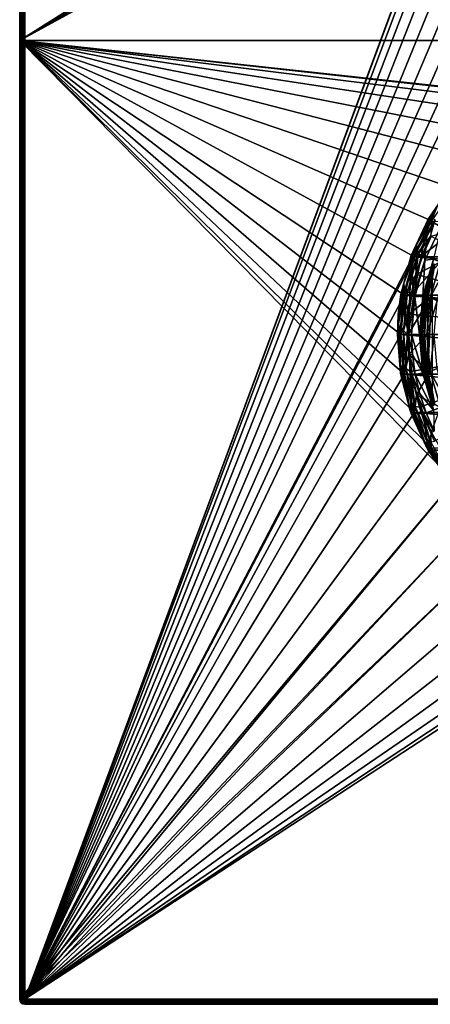
# Model space of a CAD drawing. Units: millimetres. Extents: x -60 to 60, y -80 to 124.
# Drawn here: x -60 to -20, y -66 to 31 of the extents above; entities that cross this region are included whole.
import ezdxf

# ---------------------------------------------------------------- set-up
doc = ezdxf.new("R2010")
doc.units = ezdxf.units.MM
doc.header["$LTSCALE"] = 52.148148
for name, color, linetype in [('104', 7, 'CONTINUOUS'), ('12', 7, 'CONTINUOUS'), ('124', 7, 'CONTINUOUS'), ('125', 7, 'CONTINUOUS'), ('13', 7, 'CONTINUOUS'), ('14', 7, 'CONTINUOUS'), ('156', 7, 'CONTINUOUS'), ('20', 7, 'CONTINUOUS'), ('25', 7, 'CONTINUOUS'), ('6', 7, 'CONTINUOUS'), ('63', 7, 'CONTINUOUS'), ('64', 7, 'CONTINUOUS'), ('65', 7, 'CONTINUOUS'), ('66', 7, 'CONTINUOUS'), ('7', 7, 'CONTINUOUS'), ('72', 7, 'CONTINUOUS'), ('75', 7, 'CONTINUOUS'), ('76', 7, 'CONTINUOUS'), ('77', 7, 'CONTINUOUS'), ('8', 7, 'CONTINUOUS'), ('83', 7, 'CONTINUOUS'), ('84', 7, 'CONTINUOUS'), ('87', 7, 'CONTINUOUS'), ('88', 7, 'CONTINUOUS'), ('91', 7, 'CONTINUOUS'), ('92', 7, 'CONTINUOUS'), ('93', 7, 'CONTINUOUS'), ('94', 7, 'CONTINUOUS'), ('95', 7, 'CONTINUOUS'), ('96', 7, 'CONTINUOUS'), ('98', 7, 'CONTINUOUS')]:
    doc.layers.add(name, color=color, linetype=linetype)

msp = doc.modelspace()

# ---------------------------------------------------------------- linework, layer by layer
at = {"layer": '104', "color": 7, "linetype": 'CONTINUOUS', "true_color": 0xaaaaaa}
for points in [[(-19.724, 11.337, 80.086), (-17.534, 14.496, 81.56), (-18.457, 10.626, 79.755), (-19.724, 11.337, 80.086)], [(-21.165, 3.762, 76.554), (-21.374, 7.792, 78.434), (-19.724, 11.337, 80.086), (-21.165, 3.762, 76.554)], [(-20.044, 7.354, 78.229), (-21.165, 3.762, 76.554), (-19.724, 11.337, 80.086), (-20.044, 7.354, 78.229)], [(-20.044, 7.354, 78.229), (-19.724, 11.337, 80.086), (-18.457, 10.626, 79.755), (-20.044, 7.354, 78.229)], [(-21.65, 0, 74.8), (-22.401, 3.969, 76.651), (-21.374, 7.792, 78.434), (-21.65, 0, 74.8)], [(-21.165, 3.762, 76.554), (-21.65, 0, 74.8), (-21.374, 7.792, 78.434), (-21.165, 3.762, 76.554)], [(-21.65, 0, 74.8), (-22.75, 0, 74.8), (-22.401, 3.969, 76.651), (-21.65, 0, 74.8)], [(-22.75, 0, 74.8), (-22.662, 1.994, 75.73), (-22.401, 3.969, 76.651), (-22.75, 0, 74.8)]]:
    msp.add_3dface(points, dxfattribs=at)
at = {"layer": '12', "color": 7, "linetype": 'CONTINUOUS', "true_color": 0xaaaaaa}
for points in [[(-22.4, 0, 72), (-22.4, 0, 57.7), (-22.06, -3.89, 57.7), (-22.4, 0, 72)], [(-22.4, 0, 72), (-22.06, -3.89, 57.7), (-22.06, -3.889, 72), (-22.4, 0, 72)], [(-22.06, -3.889, 72), (-22.06, -3.89, 57.7), (-21.049, -7.661, 72), (-22.06, -3.889, 72)], [(-22.06, -3.89, 57.7), (-21.049, -7.661, 57.7), (-21.049, -7.661, 72), (-22.06, -3.89, 57.7)], [(-21.049, -7.661, 57.7), (-19.399, -11.2, 57.7), (-21.049, -7.661, 72), (-21.049, -7.661, 57.7)], [(-21.049, -7.661, 72), (-19.399, -11.2, 57.7), (-19.399, -11.2, 72), (-21.049, -7.661, 72)]]:
    msp.add_3dface(points, dxfattribs=at)
at = {"layer": '124', "color": 7, "linetype": 'CONTINUOUS', "true_color": 0xaaaaaa}
for points in [[(-20.228, -3.781, 100.317), (-20.579, 0, 100.317), (-20.224, -3.566, 100.503), (-20.228, -3.781, 100.317)], [(-20.224, -3.566, 100.503), (-20.579, 0, 100.317), (-20.536, 0, 100.503), (-20.224, -3.566, 100.503)], [(-20.224, -3.566, 100.503), (-20.536, 0, 100.503), (-20.116, -3.547, 100.66), (-20.224, -3.566, 100.503)], [(-20.116, -3.547, 100.66), (-20.536, 0, 100.503), (-20.426, 0, 100.66), (-20.116, -3.547, 100.66)], [(-20.116, -3.547, 100.66), (-20.426, 0, 100.66), (-19.958, -3.519, 100.764), (-20.116, -3.547, 100.66)], [(-19.958, -3.519, 100.764), (-20.426, 0, 100.66), (-20.266, 0, 100.764), (-19.958, -3.519, 100.764)], [(-20.079, 0, 100.8), (-19.74, -3.676, 100.8), (-20.266, 0, 100.764), (-20.079, 0, 100.8)], [(-19.74, -3.676, 100.8), (-19.958, -3.519, 100.764), (-20.266, 0, 100.764), (-19.74, -3.676, 100.8)], [(-19.297, -7.024, 100.503), (-20.228, -3.781, 100.317), (-20.224, -3.566, 100.503), (-19.297, -7.024, 100.503)], [(-19.189, -7.434, 100.317), (-20.228, -3.781, 100.317), (-19.297, -7.024, 100.503), (-19.189, -7.434, 100.317)], [(-19.195, -6.986, 100.66), (-20.224, -3.566, 100.503), (-20.116, -3.547, 100.66), (-19.195, -6.986, 100.66)], [(-19.297, -7.024, 100.503), (-20.224, -3.566, 100.503), (-19.195, -6.986, 100.66), (-19.297, -7.024, 100.503)], [(-19.044, -6.931, 100.764), (-20.116, -3.547, 100.66), (-19.958, -3.519, 100.764), (-19.044, -6.931, 100.764)], [(-19.195, -6.986, 100.66), (-20.116, -3.547, 100.66), (-19.044, -6.931, 100.764), (-19.195, -6.986, 100.66)], [(-19.74, -3.676, 100.8), (-19.316, -5.483, 100.8), (-19.958, -3.519, 100.764), (-19.74, -3.676, 100.8)], [(-19.316, -5.483, 100.8), (-19.044, -6.931, 100.764), (-19.958, -3.519, 100.764), (-19.316, -5.483, 100.8)]]:
    msp.add_3dface(points, dxfattribs=at)
at = {"layer": '125', "color": 7, "linetype": 'CONTINUOUS', "true_color": 0xaaaaaa}
for points in [[(-20.228, 3.781, 100.317), (-19.189, 7.434, 100.317), (-19.297, 7.024, 100.503), (-20.228, 3.781, 100.317)], [(-20.224, 3.566, 100.503), (-20.228, 3.781, 100.317), (-19.297, 7.024, 100.503), (-20.224, 3.566, 100.503)], [(-20.224, 3.566, 100.503), (-19.297, 7.024, 100.503), (-20.116, 3.547, 100.66), (-20.224, 3.566, 100.503)], [(-20.116, 3.547, 100.66), (-19.297, 7.024, 100.503), (-19.195, 6.986, 100.66), (-20.116, 3.547, 100.66)], [(-20.116, 3.547, 100.66), (-19.195, 6.986, 100.66), (-19.958, 3.519, 100.764), (-20.116, 3.547, 100.66)], [(-19.958, 3.519, 100.764), (-19.195, 6.986, 100.66), (-19.044, 6.931, 100.764), (-19.958, 3.519, 100.764)], [(-19.74, 3.676, 100.8), (-19.958, 3.519, 100.764), (-19.044, 6.931, 100.764), (-19.74, 3.676, 100.8)], [(-19.316, 5.483, 100.8), (-19.74, 3.676, 100.8), (-19.044, 6.931, 100.764), (-19.316, 5.483, 100.8)], [(-20.579, 0, 100.317), (-20.228, 3.781, 100.317), (-20.536, 0, 100.503), (-20.579, 0, 100.317)], [(-20.536, 0, 100.503), (-20.228, 3.781, 100.317), (-20.224, 3.566, 100.503), (-20.536, 0, 100.503)], [(-20.426, 0, 100.66), (-20.536, 0, 100.503), (-20.224, 3.566, 100.503), (-20.426, 0, 100.66)], [(-20.426, 0, 100.66), (-20.224, 3.566, 100.503), (-20.116, 3.547, 100.66), (-20.426, 0, 100.66)], [(-20.266, 0, 100.764), (-20.426, 0, 100.66), (-20.116, 3.547, 100.66), (-20.266, 0, 100.764)], [(-20.266, 0, 100.764), (-20.116, 3.547, 100.66), (-19.958, 3.519, 100.764), (-20.266, 0, 100.764)], [(-20.079, 0, 100.8), (-20.266, 0, 100.764), (-19.958, 3.519, 100.764), (-20.079, 0, 100.8)], [(-19.74, 3.676, 100.8), (-20.079, 0, 100.8), (-19.958, 3.519, 100.764), (-19.74, 3.676, 100.8)]]:
    msp.add_3dface(points, dxfattribs=at)
at = {"layer": '13', "color": 7, "linetype": 'CONTINUOUS', "true_color": 0xaaaaaa}
for points in [[(-19.399, 11.2, 72), (-21.049, 7.661, 72), (-19.425, 9.672, 72.7), (-19.399, 11.2, 72)], [(-21.049, 7.661, 72), (-20.235, 7.839, 72.7), (-19.425, 9.672, 72.7), (-21.049, 7.661, 72)], [(-21.049, 7.661, 72), (-20.872, 5.939, 72.7), (-20.235, 7.839, 72.7), (-21.049, 7.661, 72)], [(-21.049, 7.661, 72), (-22.06, 3.889, 72), (-20.872, 5.939, 72.7), (-21.049, 7.661, 72)], [(-22.06, 3.889, 72), (-21.331, 3.987, 72.7), (-20.872, 5.939, 72.7), (-22.06, 3.889, 72)], [(-22.06, 3.889, 72), (-22.4, 0, 72), (-21.607, 2.002, 72.7), (-22.06, 3.889, 72)], [(-22.06, 3.889, 72), (-21.607, 2.002, 72.7), (-21.331, 3.987, 72.7), (-22.06, 3.889, 72)], [(-22.4, 0, 72), (-21.7, 0, 72.7), (-21.607, 2.002, 72.7), (-22.4, 0, 72)]]:
    msp.add_3dface(points, dxfattribs=at)
at = {"layer": '14', "color": 7, "linetype": 'CONTINUOUS', "true_color": 0xaaaaaa}
for points in [[(-21.7, 0, 72.7), (-22.4, 0, 72), (-22.06, -3.889, 72), (-21.7, 0, 72.7)], [(-21.607, -2.002, 72.7), (-21.7, 0, 72.7), (-22.06, -3.889, 72), (-21.607, -2.002, 72.7)], [(-21.331, -3.987, 72.7), (-21.607, -2.002, 72.7), (-22.06, -3.889, 72), (-21.331, -3.987, 72.7)], [(-21.331, -3.987, 72.7), (-22.06, -3.889, 72), (-21.049, -7.661, 72), (-21.331, -3.987, 72.7)], [(-20.872, -5.939, 72.7), (-21.331, -3.987, 72.7), (-21.049, -7.661, 72), (-20.872, -5.939, 72.7)], [(-20.235, -7.839, 72.7), (-20.872, -5.939, 72.7), (-21.049, -7.661, 72), (-20.235, -7.839, 72.7)], [(-20.235, -7.839, 72.7), (-21.049, -7.661, 72), (-19.399, -11.2, 72), (-20.235, -7.839, 72.7)], [(-19.425, -9.672, 72.7), (-20.235, -7.839, 72.7), (-19.399, -11.2, 72), (-19.425, -9.672, 72.7)]]:
    msp.add_3dface(points, dxfattribs=at)
at = {"layer": '156', "color": 7, "linetype": 'CONTINUOUS', "true_color": 0xaaaaaa}
for points in [[(-17.428, 14.623, 103.322), (-19.702, 11.375, 103.322), (-18.91, 12.515, 103.699), (-17.428, 14.623, 103.322)], [(-18.91, 12.515, 103.699), (-19.702, 11.375, 103.322), (-20.839, 8.941, 103.699), (-18.91, 12.515, 103.699)], [(-18.91, 12.515, 103.699), (-20.839, 8.941, 103.699), (-19.311, 11.48, 104.021), (-18.91, 12.515, 103.699)], [(-19.702, 11.375, 103.322), (-21.378, 7.781, 103.322), (-20.839, 8.941, 103.699), (-19.702, 11.375, 103.322)], [(-19.311, 11.48, 104.021), (-20.839, 8.941, 103.699), (-20.994, 7.997, 104.021), (-19.311, 11.48, 104.021)], [(-19.311, 11.48, 104.021), (-20.994, 7.997, 104.021), (-19.038, 11.318, 104.239), (-19.311, 11.48, 104.021)], [(-19.038, 11.318, 104.239), (-20.994, 7.997, 104.021), (-20.697, 7.884, 104.239), (-19.038, 11.318, 104.239)], [(-19.489, 9.705, 104.321), (-19.038, 11.318, 104.239), (-20.697, 7.884, 104.239), (-19.489, 9.705, 104.321)], [(-20.302, 7.865, 104.321), (-19.489, 9.705, 104.321), (-20.697, 7.884, 104.239), (-20.302, 7.865, 104.321)], [(-20.839, 8.941, 103.699), (-21.378, 7.781, 103.322), (-22.1, 5.082, 103.699), (-20.839, 8.941, 103.699)], [(-20.839, 8.941, 103.699), (-22.1, 5.082, 103.699), (-20.994, 7.997, 104.021), (-20.839, 8.941, 103.699)], [(-21.378, 7.781, 103.322), (-22.404, 3.95, 103.322), (-22.1, 5.082, 103.699), (-21.378, 7.781, 103.322)], [(-20.994, 7.997, 104.021), (-22.1, 5.082, 103.699), (-22.054, 4.277, 104.021), (-20.994, 7.997, 104.021)], [(-20.994, 7.997, 104.021), (-22.054, 4.277, 104.021), (-20.697, 7.884, 104.239), (-20.994, 7.997, 104.021)], [(-20.697, 7.884, 104.239), (-22.054, 4.277, 104.021), (-21.743, 4.216, 104.239), (-20.697, 7.884, 104.239)], [(-20.941, 5.958, 104.321), (-20.697, 7.884, 104.239), (-21.743, 4.216, 104.239), (-20.941, 5.958, 104.321)], [(-20.941, 5.958, 104.321), (-20.302, 7.865, 104.321), (-20.697, 7.884, 104.239), (-20.941, 5.958, 104.321)], [(-21.401, 4.001, 104.321), (-20.941, 5.958, 104.321), (-21.743, 4.216, 104.239), (-21.401, 4.001, 104.321)], [(-22.1, 5.082, 103.699), (-22.404, 3.95, 103.322), (-22.652, 1.059, 103.699), (-22.1, 5.082, 103.699)], [(-22.1, 5.082, 103.699), (-22.652, 1.059, 103.699), (-22.054, 4.277, 104.021), (-22.1, 5.082, 103.699)], [(-22.404, 3.95, 103.322), (-22.75, 0, 103.322), (-22.652, 1.059, 103.699), (-22.404, 3.95, 103.322)], [(-22.054, 4.277, 104.021), (-22.652, 1.059, 103.699), (-22.461, 0.43, 104.021), (-22.054, 4.277, 104.021)], [(-22.054, 4.277, 104.021), (-22.461, 0.43, 104.021), (-21.743, 4.216, 104.239), (-22.054, 4.277, 104.021)], [(-21.743, 4.216, 104.239), (-22.461, 0.43, 104.021), (-22.144, 0.424, 104.239), (-21.743, 4.216, 104.239)], [(-21.401, 4.001, 104.321), (-21.743, 4.216, 104.239), (-22.144, 0.424, 104.239), (-21.401, 4.001, 104.321)], [(-21.679, 2.009, 104.321), (-21.401, 4.001, 104.321), (-22.144, 0.424, 104.239), (-21.679, 2.009, 104.321)], [(-21.772, 0, 104.321), (-21.679, 2.009, 104.321), (-22.144, 0.424, 104.239), (-21.772, 0, 104.321)], [(-22.652, 1.059, 103.699), (-22.75, 0, 103.322), (-22.477, -2.998, 103.699), (-22.652, 1.059, 103.699)], [(-22.652, 1.059, 103.699), (-22.477, -2.998, 103.699), (-22.461, 0.43, 104.021), (-22.652, 1.059, 103.699)], [(-22.461, 0.43, 104.021), (-22.477, -2.998, 103.699), (-22.202, -3.43, 104.021), (-22.461, 0.43, 104.021)], [(-22.461, 0.43, 104.021), (-22.202, -3.43, 104.021), (-22.144, 0.424, 104.239), (-22.461, 0.43, 104.021)], [(-22.144, 0.424, 104.239), (-22.202, -3.43, 104.021), (-21.888, -3.382, 104.239), (-22.144, 0.424, 104.239)], [(-21.772, 0, 104.321), (-22.144, 0.424, 104.239), (-21.888, -3.382, 104.239), (-21.772, 0, 104.321)], [(-22.75, 0, 103.322), (-22.431, -3.796, 103.322), (-22.477, -2.998, 103.699), (-22.75, 0, 103.322)], [(-21.467, -3.633, 104.321), (-21.772, 0, 104.321), (-21.888, -3.382, 104.239), (-21.467, -3.633, 104.321)], [(-22.477, -2.998, 103.699), (-22.431, -3.796, 103.322), (-21.582, -6.959, 103.699), (-22.477, -2.998, 103.699)], [(-22.477, -2.998, 103.699), (-21.582, -6.959, 103.699), (-22.202, -3.43, 104.021), (-22.477, -2.998, 103.699)], [(-22.431, -3.796, 103.322), (-21.483, -7.485, 103.322), (-21.582, -6.959, 103.699), (-22.431, -3.796, 103.322)], [(-22.202, -3.43, 104.021), (-21.284, -7.188, 104.021), (-21.888, -3.382, 104.239), (-22.202, -3.43, 104.021)], [(-22.202, -3.43, 104.021), (-21.582, -6.959, 103.699), (-21.284, -7.188, 104.021), (-22.202, -3.43, 104.021)], [(-21.467, -3.633, 104.321), (-21.888, -3.382, 104.239), (-20.984, -7.087, 104.239), (-21.467, -3.633, 104.321)], [(-21.888, -3.382, 104.239), (-21.284, -7.188, 104.021), (-20.984, -7.087, 104.239), (-21.888, -3.382, 104.239)], [(-20.56, -7.163, 104.321), (-21.467, -3.633, 104.321), (-20.984, -7.087, 104.239), (-20.56, -7.163, 104.321)], [(-21.582, -6.959, 103.699), (-21.483, -7.485, 103.322), (-19.995, -10.696, 103.699), (-21.582, -6.959, 103.699)], [(-21.582, -6.959, 103.699), (-19.995, -10.696, 103.699), (-21.284, -7.188, 104.021), (-21.582, -6.959, 103.699)], [(-21.483, -7.485, 103.322), (-19.933, -10.964, 103.322), (-19.995, -10.696, 103.699), (-21.483, -7.485, 103.322)], [(-21.284, -7.188, 104.021), (-19.735, -10.733, 104.021), (-20.984, -7.087, 104.239), (-21.284, -7.188, 104.021)], [(-21.284, -7.188, 104.021), (-19.995, -10.696, 103.699), (-19.735, -10.733, 104.021), (-21.284, -7.188, 104.021)], [(-20.56, -7.163, 104.321), (-20.984, -7.087, 104.239), (-19.457, -10.581, 104.239), (-20.56, -7.163, 104.321)], [(-20.984, -7.087, 104.239), (-19.735, -10.733, 104.021), (-19.457, -10.581, 104.239), (-20.984, -7.087, 104.239)], [(-19.077, -10.493, 104.321), (-20.56, -7.163, 104.321), (-19.457, -10.581, 104.239), (-19.077, -10.493, 104.321)], [(-19.735, -10.733, 104.021), (-17.602, -13.959, 104.021), (-19.457, -10.581, 104.239), (-19.735, -10.733, 104.021)], [(-19.933, -10.964, 103.322), (-17.825, -14.137, 103.322), (-19.995, -10.696, 103.699), (-19.933, -10.964, 103.322)], [(-19.995, -10.696, 103.699), (-17.825, -14.137, 103.322), (-17.767, -14.091, 103.699), (-19.995, -10.696, 103.699)], [(-19.995, -10.696, 103.699), (-17.767, -14.091, 103.699), (-19.735, -10.733, 104.021), (-19.995, -10.696, 103.699)], [(-19.735, -10.733, 104.021), (-17.767, -14.091, 103.699), (-17.602, -13.959, 104.021), (-19.735, -10.733, 104.021)]]:
    msp.add_3dface(points, dxfattribs=at)
at = {"layer": '20', "color": 7, "linetype": 'CONTINUOUS', "true_color": 0xaaaaaa}
for points in [[(-18.51, 7.171, 72.7), (-19.512, 3.647, 72.7), (-17.97, 6.54, 77.227), (-18.51, 7.171, 72.7)], [(-17.97, 6.54, 77.227), (-19.512, 3.647, 72.7), (-18.832, 3.321, 77.227), (-17.97, 6.54, 77.227)], [(-19.512, 3.647, 72.7), (-19.85, 0, 72.7), (-18.832, 3.321, 77.227), (-19.512, 3.647, 72.7)], [(-18.832, 3.321, 77.227), (-19.85, 0, 72.7), (-19.123, 0, 77.227), (-18.832, 3.321, 77.227)]]:
    msp.add_3dface(points, dxfattribs=at)
at = {"layer": '25', "color": 7, "linetype": 'CONTINUOUS', "true_color": 0xaaaaaa}
for points in [[(-19.85, 0, 72.7), (-19.512, -3.647, 72.7), (-19.123, 0, 77.227), (-19.85, 0, 72.7)], [(-19.123, 0, 77.227), (-19.512, -3.647, 72.7), (-18.832, -3.321, 77.227), (-19.123, 0, 77.227)], [(-18.832, -3.321, 77.227), (-19.512, -3.647, 72.7), (-17.97, -6.54, 77.227), (-18.832, -3.321, 77.227)], [(-19.512, -3.647, 72.7), (-18.51, -7.171, 72.7), (-17.97, -6.54, 77.227), (-19.512, -3.647, 72.7)]]:
    msp.add_3dface(points, dxfattribs=at)
at = {"layer": '6', "color": 7, "linetype": 'CONTINUOUS', "true_color": 0xaaaaaa}
for points in [[(-19.399, 11.2, 26.7), (21.049, 7.661, 26.7), (-21.049, 7.661, 26.7), (-19.399, 11.2, 26.7)], [(-21.049, 7.661, 26.7), (22.06, 3.889, 26.7), (-22.06, 3.889, 26.7), (-21.049, 7.661, 26.7)], [(21.049, 7.661, 26.7), (22.06, 3.889, 26.7), (-21.049, 7.661, 26.7), (21.049, 7.661, 26.7)], [(22.4, 0, 26.7), (-22.4, 0, 26.7), (-22.06, 3.889, 26.7), (22.4, 0, 26.7)], [(22.06, 3.889, 26.7), (22.4, 0, 26.7), (-22.06, 3.889, 26.7), (22.06, 3.889, 26.7)], [(-22.06, -3.889, 26.7), (-22.4, 0, 26.7), (22.06, -3.889, 26.7), (-22.06, -3.889, 26.7)], [(22.06, -3.889, 26.7), (-22.4, 0, 26.7), (22.4, 0, 26.7), (22.06, -3.889, 26.7)], [(-21.049, -7.661, 26.7), (-22.06, -3.889, 26.7), (21.049, -7.661, 26.7), (-21.049, -7.661, 26.7)], [(21.049, -7.661, 26.7), (-22.06, -3.889, 26.7), (22.06, -3.889, 26.7), (21.049, -7.661, 26.7)], [(-19.399, -11.2, 26.7), (-21.049, -7.661, 26.7), (19.399, -11.2, 26.7), (-19.399, -11.2, 26.7)], [(19.399, -11.2, 26.7), (-21.049, -7.661, 26.7), (21.049, -7.661, 26.7), (19.399, -11.2, 26.7)]]:
    msp.add_3dface(points, dxfattribs=at)
at = {"layer": '63', "color": 7, "linetype": 'CONTINUOUS', "true_color": 0xaaaaaa}
for points in [[(-60, 29, 49.7), (-60, 123.5, 49.7), (-7.31, 62.17, 49.7), (-60, 29, 49.7)], [(-5.83, 60.69, 49.7), (-60, 29, 49.7), (-7.31, 62.17, 49.7), (-5.83, 60.69, 49.7)], [(-4.057, 59.576, 49.7), (-60, 29, 49.7), (-5.83, 60.69, 49.7), (-4.057, 59.576, 49.7)], [(60, 29, 49.7), (-60, 29, 49.7), (-4.057, 59.576, 49.7), (60, 29, 49.7)], [(-60, 29, 49.7), (60, 29, 49.7), (3.89, 22.06, 49.7), (-60, 29, 49.7)], [(-60, -65.5, 49.7), (-60, 29, 49.7), (-17.159, -14.398, 49.7), (-60, -65.5, 49.7)], [(-22.4, 0, 49.7), (-60, 29, 49.7), (-22.06, 3.89, 49.7), (-22.4, 0, 49.7)], [(-60, 29, 49.7), (-22.4, 0, 49.7), (-22.06, -3.89, 49.7), (-60, 29, 49.7)], [(-22.06, 3.89, 49.7), (-60, 29, 49.7), (-21.049, 7.661, 49.7), (-22.06, 3.89, 49.7)], [(-21.049, 7.661, 49.7), (-60, 29, 49.7), (-19.399, 11.2, 49.7), (-21.049, 7.661, 49.7)], [(-19.399, 11.2, 49.7), (-60, 29, 49.7), (-17.159, 14.398, 49.7), (-19.399, 11.2, 49.7)], [(-17.159, 14.398, 49.7), (-60, 29, 49.7), (-14.398, 17.159, 49.7), (-17.159, 14.398, 49.7)], [(-14.398, 17.159, 49.7), (-60, 29, 49.7), (-11.2, 19.399, 49.7), (-14.398, 17.159, 49.7)], [(-11.2, 19.399, 49.7), (-60, 29, 49.7), (-7.661, 21.049, 49.7), (-11.2, 19.399, 49.7)], [(-7.661, 21.049, 49.7), (-60, 29, 49.7), (-3.89, 22.06, 49.7), (-7.661, 21.049, 49.7)], [(-3.89, 22.06, 49.7), (-60, 29, 49.7), (0, 22.4, 49.7), (-3.89, 22.06, 49.7)], [(0, 22.4, 49.7), (-60, 29, 49.7), (3.89, 22.06, 49.7), (0, 22.4, 49.7)], [(-17.159, -14.398, 49.7), (-60, 29, 49.7), (-19.399, -11.2, 49.7), (-17.159, -14.398, 49.7)], [(-19.399, -11.2, 49.7), (-60, 29, 49.7), (-21.049, -7.661, 49.7), (-19.399, -11.2, 49.7)], [(-21.049, -7.661, 49.7), (-60, 29, 49.7), (-22.06, -3.89, 49.7), (-21.049, -7.661, 49.7)], [(-14.398, -17.159, 49.7), (-60, -65.5, 49.7), (-17.159, -14.398, 49.7), (-14.398, -17.159, 49.7)], [(-11.2, -19.399, 49.7), (-60, -65.5, 49.7), (-14.398, -17.159, 49.7), (-11.2, -19.399, 49.7)], [(60, -65.5, 49.7), (-60, -65.5, 49.7), (-11.2, -19.399, 49.7), (60, -65.5, 49.7)], [(-60, -65.5, 49.7), (60, -65.5, 49.7), (59.962, -65.691, 49.7), (-60, -65.5, 49.7)], [(-59.962, -65.691, 49.7), (-60, -65.5, 49.7), (59.962, -65.691, 49.7), (-59.962, -65.691, 49.7)], [(-59.854, -65.854, 49.7), (-59.962, -65.691, 49.7), (59.854, -65.854, 49.7), (-59.854, -65.854, 49.7)], [(59.854, -65.854, 49.7), (-59.962, -65.691, 49.7), (59.962, -65.691, 49.7), (59.854, -65.854, 49.7)], [(59.691, -65.962, 49.7), (0, -66, 49.7), (-59.854, -65.854, 49.7), (59.691, -65.962, 49.7)], [(59.691, -65.962, 49.7), (-59.854, -65.854, 49.7), (59.854, -65.854, 49.7), (59.691, -65.962, 49.7)], [(-59.691, -65.962, 49.7), (-59.854, -65.854, 49.7), (0, -66, 49.7), (-59.691, -65.962, 49.7)], [(-59.5, -66, 49.7), (-59.691, -65.962, 49.7), (0, -66, 49.7), (-59.5, -66, 49.7)]]:
    msp.add_3dface(points, dxfattribs=at)
at = {"layer": '64', "color": 7, "linetype": 'CONTINUOUS', "true_color": 0xaaaaaa}
for points in [[(-59.5, -65.5, 57.7), (-8.424, 72.057, 57.7), (-59.5, 123.5, 57.7), (-59.5, -65.5, 57.7)], [(-9.116, 70.081, 57.7), (-8.424, 72.057, 57.7), (-59.5, -65.5, 57.7), (-9.116, 70.081, 57.7)], [(-9.35, 68, 57.7), (-9.116, 70.081, 57.7), (-59.5, -65.5, 57.7), (-9.35, 68, 57.7)], [(-9.116, 65.919, 57.7), (-9.35, 68, 57.7), (-59.5, -65.5, 57.7), (-9.116, 65.919, 57.7)], [(-8.424, 63.943, 57.7), (-9.116, 65.919, 57.7), (-59.5, -65.5, 57.7), (-8.424, 63.943, 57.7)], [(-7.31, 62.17, 57.7), (-8.424, 63.943, 57.7), (-59.5, -65.5, 57.7), (-7.31, 62.17, 57.7)], [(-5.83, 60.69, 57.7), (-7.31, 62.17, 57.7), (-59.5, -65.5, 57.7), (-5.83, 60.69, 57.7)], [(-4.057, 59.576, 57.7), (-5.83, 60.69, 57.7), (-59.5, -65.5, 57.7), (-4.057, 59.576, 57.7)], [(-2.081, 58.884, 57.7), (-4.057, 59.576, 57.7), (-59.5, -65.5, 57.7), (-2.081, 58.884, 57.7)], [(0, 58.65, 57.7), (-2.081, 58.884, 57.7), (-59.5, -65.5, 57.7), (0, 58.65, 57.7)], [(-19.399, 11.2, 57.7), (0, 58.65, 57.7), (-59.5, -65.5, 57.7), (-19.399, 11.2, 57.7)], [(-21.049, 7.661, 57.7), (-19.399, 11.2, 57.7), (-59.5, -65.5, 57.7), (-21.049, 7.661, 57.7)], [(-22.06, 3.89, 57.7), (-21.049, 7.661, 57.7), (-59.5, -65.5, 57.7), (-22.06, 3.89, 57.7)], [(-22.4, 0, 57.7), (-22.06, 3.89, 57.7), (-59.5, -65.5, 57.7), (-22.4, 0, 57.7)], [(-22.06, -3.89, 57.7), (-22.4, 0, 57.7), (-59.5, -65.5, 57.7), (-22.06, -3.89, 57.7)], [(-21.049, -7.661, 57.7), (-22.06, -3.89, 57.7), (-59.5, -65.5, 57.7), (-21.049, -7.661, 57.7)], [(-19.399, -11.2, 57.7), (-21.049, -7.661, 57.7), (-59.5, -65.5, 57.7), (-19.399, -11.2, 57.7)], [(-17.159, -14.398, 57.7), (-19.399, -11.2, 57.7), (-59.5, -65.5, 57.7), (-17.159, -14.398, 57.7)], [(-14.398, -17.159, 57.7), (-17.159, -14.398, 57.7), (-59.5, -65.5, 57.7), (-14.398, -17.159, 57.7)], [(-11.2, -19.399, 57.7), (-14.398, -17.159, 57.7), (-59.5, -65.5, 57.7), (-11.2, -19.399, 57.7)], [(11.2, -19.399, 57.7), (7.661, -21.049, 57.7), (-59.5, -65.5, 57.7), (11.2, -19.399, 57.7)], [(59.5, -65.5, 57.7), (11.2, -19.399, 57.7), (-59.5, -65.5, 57.7), (59.5, -65.5, 57.7)], [(-7.661, -21.049, 57.7), (-11.2, -19.399, 57.7), (-59.5, -65.5, 57.7), (-7.661, -21.049, 57.7)], [(7.661, -21.049, 57.7), (3.89, -22.06, 57.7), (-59.5, -65.5, 57.7), (7.661, -21.049, 57.7)], [(-3.89, -22.06, 57.7), (-7.661, -21.049, 57.7), (-59.5, -65.5, 57.7), (-3.89, -22.06, 57.7)], [(3.89, -22.06, 57.7), (0, -22.4, 57.7), (-59.5, -65.5, 57.7), (3.89, -22.06, 57.7)], [(0, -22.4, 57.7), (-3.89, -22.06, 57.7), (-59.5, -65.5, 57.7), (0, -22.4, 57.7)]]:
    msp.add_3dface(points, dxfattribs=at)
at = {"layer": '65', "color": 7, "linetype": 'CONTINUOUS', "true_color": 0xaaaaaa}
for points in [[(-60, 123.5, 49.7), (-60, 29, 49.7), (-60, 123.5, 57.2), (-60, 123.5, 49.7)], [(-60, 29, 49.7), (-60, -65.5, 49.7), (-60, 123.5, 57.2), (-60, 29, 49.7)], [(-60, 123.5, 57.2), (-60, -65.5, 49.7), (-60, -65.5, 57.2), (-60, 123.5, 57.2)]]:
    msp.add_3dface(points, dxfattribs=at)
at = {"layer": '66', "color": 7, "linetype": 'CONTINUOUS', "true_color": 0xaaaaaa}
for points in [[(-59.5, -66, 49.7), (0, -66, 49.7), (-59.5, -66, 57.2), (-59.5, -66, 49.7)], [(0, -66, 49.7), (59.5, -66, 49.7), (-59.5, -66, 57.2), (0, -66, 49.7)], [(-59.5, -66, 57.2), (59.5, -66, 49.7), (59.5, -66, 57.2), (-59.5, -66, 57.2)]]:
    msp.add_3dface(points, dxfattribs=at)
at = {"layer": '7', "color": 7, "linetype": 'CONTINUOUS', "true_color": 0xaaaaaa}
for points in [[(-19.399, 11.2, 57.7), (-21.049, 7.661, 57.7), (-19.399, 11.2, 72), (-19.399, 11.2, 57.7)], [(-19.399, 11.2, 72), (-21.049, 7.661, 57.7), (-21.049, 7.661, 72), (-19.399, 11.2, 72)], [(-21.049, 7.661, 57.7), (-22.06, 3.89, 57.7), (-21.049, 7.661, 72), (-21.049, 7.661, 57.7)], [(-21.049, 7.661, 72), (-22.06, 3.89, 57.7), (-22.06, 3.889, 72), (-21.049, 7.661, 72)], [(-22.06, 3.89, 57.7), (-22.4, 0, 57.7), (-22.06, 3.889, 72), (-22.06, 3.89, 57.7)], [(-22.06, 3.889, 72), (-22.4, 0, 57.7), (-22.4, 0, 72), (-22.06, 3.889, 72)]]:
    msp.add_3dface(points, dxfattribs=at)
at = {"layer": '72', "color": 7, "linetype": 'CONTINUOUS', "true_color": 0xaaaaaa}
for points in [[(-60, -65.5, 49.7), (-59.962, -65.691, 49.7), (-60, -65.5, 57.2), (-60, -65.5, 49.7)], [(-60, -65.5, 57.2), (-59.962, -65.691, 49.7), (-59.962, -65.691, 57.2), (-60, -65.5, 57.2)], [(-59.962, -65.691, 49.7), (-59.854, -65.854, 49.7), (-59.854, -65.853, 57.2), (-59.962, -65.691, 49.7)], [(-59.962, -65.691, 57.2), (-59.962, -65.691, 49.7), (-59.854, -65.853, 57.2), (-59.962, -65.691, 57.2)], [(-59.854, -65.853, 57.2), (-59.854, -65.854, 49.7), (-59.691, -65.962, 57.2), (-59.854, -65.853, 57.2)], [(-59.854, -65.854, 49.7), (-59.691, -65.962, 49.7), (-59.691, -65.962, 57.2), (-59.854, -65.854, 49.7)], [(-59.691, -65.962, 49.7), (-59.5, -66, 49.7), (-59.691, -65.962, 57.2), (-59.691, -65.962, 49.7)], [(-59.5, -66, 49.7), (-59.5, -66, 57.2), (-59.691, -65.962, 57.2), (-59.5, -66, 49.7)]]:
    msp.add_3dface(points, dxfattribs=at)
at = {"layer": '75', "color": 7, "linetype": 'CONTINUOUS', "true_color": 0xaaaaaa}
for points in [[(59.5, -65.5, 57.7), (-59.5, -65.5, 57.7), (-59.5, -65.6, 57.69), (59.5, -65.5, 57.7)], [(59.5, -65.6, 57.69), (59.5, -65.5, 57.7), (-59.5, -65.6, 57.69), (59.5, -65.6, 57.69)], [(59.5, -65.698, 57.659), (59.5, -65.6, 57.69), (-59.5, -65.698, 57.659), (59.5, -65.698, 57.659)], [(-59.5, -65.698, 57.659), (59.5, -65.6, 57.69), (-59.5, -65.6, 57.69), (-59.5, -65.698, 57.659)], [(59.5, -65.776, 57.617), (59.5, -65.698, 57.659), (-59.5, -65.771, 57.62), (59.5, -65.776, 57.617)], [(-59.5, -65.771, 57.62), (59.5, -65.698, 57.659), (-59.5, -65.698, 57.659), (-59.5, -65.771, 57.62)], [(-59.5, -65.788, 57.609), (59.5, -65.776, 57.617), (-59.5, -65.771, 57.62), (-59.5, -65.788, 57.609)], [(59.5, -65.863, 57.544), (59.5, -65.776, 57.617), (-59.5, -65.863, 57.544), (59.5, -65.863, 57.544)], [(-59.5, -65.863, 57.544), (59.5, -65.776, 57.617), (-59.5, -65.788, 57.609), (-59.5, -65.863, 57.544)], [(59.5, -65.922, 57.468), (59.5, -65.863, 57.544), (-59.5, -65.922, 57.468), (59.5, -65.922, 57.468)], [(-59.5, -65.922, 57.468), (59.5, -65.863, 57.544), (-59.5, -65.863, 57.544), (-59.5, -65.922, 57.468)], [(59.5, -65.964, 57.385), (59.5, -65.922, 57.468), (-59.5, -65.964, 57.385), (59.5, -65.964, 57.385)], [(-59.5, -65.964, 57.385), (59.5, -65.922, 57.468), (-59.5, -65.922, 57.468), (-59.5, -65.964, 57.385)], [(59.5, -65.991, 57.294), (59.5, -65.964, 57.385), (-59.5, -65.991, 57.294), (59.5, -65.991, 57.294)], [(-59.5, -65.991, 57.294), (59.5, -65.964, 57.385), (-59.5, -65.964, 57.385), (-59.5, -65.991, 57.294)], [(-59.5, -66, 57.2), (59.5, -66, 57.2), (59.5, -65.991, 57.294), (-59.5, -66, 57.2)], [(-59.5, -66, 57.2), (59.5, -65.991, 57.294), (-59.5, -65.991, 57.294), (-59.5, -66, 57.2)]]:
    msp.add_3dface(points, dxfattribs=at)
at = {"layer": '76', "color": 7, "linetype": 'CONTINUOUS', "true_color": 0xaaaaaa}
for points in [[(-60, -65.5, 57.2), (-59.962, -65.691, 57.2), (-59.939, -65.668, 57.369), (-60, -65.5, 57.2)], [(-59.991, -65.5, 57.294), (-60, -65.5, 57.2), (-59.939, -65.668, 57.369), (-59.991, -65.5, 57.294)], [(-59.964, -65.5, 57.385), (-59.991, -65.5, 57.294), (-59.939, -65.668, 57.369), (-59.964, -65.5, 57.385)], [(-59.922, -65.5, 57.468), (-59.964, -65.5, 57.385), (-59.874, -65.603, 57.515), (-59.922, -65.5, 57.468)], [(-59.874, -65.603, 57.515), (-59.964, -65.5, 57.385), (-59.939, -65.668, 57.369), (-59.874, -65.603, 57.515)], [(-59.939, -65.668, 57.369), (-59.962, -65.691, 57.2), (-59.827, -65.827, 57.391), (-59.939, -65.668, 57.369)], [(-59.962, -65.691, 57.2), (-59.854, -65.853, 57.2), (-59.827, -65.827, 57.391), (-59.962, -65.691, 57.2)], [(-59.874, -65.603, 57.515), (-59.939, -65.668, 57.369), (-59.827, -65.827, 57.391), (-59.874, -65.603, 57.515)], [(-59.863, -65.5, 57.544), (-59.922, -65.5, 57.468), (-59.874, -65.603, 57.515), (-59.863, -65.5, 57.544)], [(-59.776, -65.5, 57.617), (-59.863, -65.5, 57.544), (-59.874, -65.603, 57.515), (-59.776, -65.5, 57.617)], [(-59.776, -65.5, 57.617), (-59.874, -65.603, 57.515), (-59.75, -65.75, 57.553), (-59.776, -65.5, 57.617)], [(-59.75, -65.75, 57.553), (-59.874, -65.603, 57.515), (-59.827, -65.827, 57.391), (-59.75, -65.75, 57.553)], [(-59.827, -65.827, 57.391), (-59.854, -65.853, 57.2), (-59.668, -65.939, 57.372), (-59.827, -65.827, 57.391)], [(-59.854, -65.853, 57.2), (-59.691, -65.962, 57.2), (-59.668, -65.939, 57.372), (-59.854, -65.853, 57.2)], [(-59.75, -65.75, 57.553), (-59.827, -65.827, 57.391), (-59.601, -65.872, 57.519), (-59.75, -65.75, 57.553)], [(-59.601, -65.872, 57.519), (-59.827, -65.827, 57.391), (-59.668, -65.939, 57.372), (-59.601, -65.872, 57.519)], [(-59.698, -65.5, 57.659), (-59.776, -65.5, 57.617), (-59.636, -65.635, 57.662), (-59.698, -65.5, 57.659)], [(-59.636, -65.635, 57.662), (-59.776, -65.5, 57.617), (-59.75, -65.75, 57.553), (-59.636, -65.635, 57.662)], [(-59.5, -65.771, 57.62), (-59.636, -65.635, 57.662), (-59.75, -65.75, 57.553), (-59.5, -65.771, 57.62)], [(-59.5, -65.771, 57.62), (-59.75, -65.75, 57.553), (-59.601, -65.872, 57.519), (-59.5, -65.771, 57.62)], [(-59.6, -65.5, 57.69), (-59.698, -65.5, 57.659), (-59.5, -65.5, 57.7), (-59.6, -65.5, 57.69)], [(-59.5, -65.5, 57.7), (-59.698, -65.5, 57.659), (-59.636, -65.635, 57.662), (-59.5, -65.5, 57.7)], [(-59.691, -65.962, 57.2), (-59.5, -65.991, 57.294), (-59.668, -65.939, 57.372), (-59.691, -65.962, 57.2)], [(-59.691, -65.962, 57.2), (-59.5, -66, 57.2), (-59.5, -65.991, 57.294), (-59.691, -65.962, 57.2)], [(-59.5, -65.922, 57.468), (-59.601, -65.872, 57.519), (-59.668, -65.939, 57.372), (-59.5, -65.922, 57.468)], [(-59.5, -65.964, 57.385), (-59.5, -65.922, 57.468), (-59.668, -65.939, 57.372), (-59.5, -65.964, 57.385)], [(-59.5, -65.991, 57.294), (-59.5, -65.964, 57.385), (-59.668, -65.939, 57.372), (-59.5, -65.991, 57.294)], [(-59.5, -65.6, 57.69), (-59.5, -65.5, 57.7), (-59.636, -65.635, 57.662), (-59.5, -65.6, 57.69)], [(-59.5, -65.698, 57.659), (-59.5, -65.6, 57.69), (-59.636, -65.635, 57.662), (-59.5, -65.698, 57.659)], [(-59.5, -65.771, 57.62), (-59.5, -65.698, 57.659), (-59.636, -65.635, 57.662), (-59.5, -65.771, 57.62)], [(-59.5, -65.788, 57.609), (-59.5, -65.771, 57.62), (-59.601, -65.872, 57.519), (-59.5, -65.788, 57.609)], [(-59.5, -65.863, 57.544), (-59.5, -65.788, 57.609), (-59.601, -65.872, 57.519), (-59.5, -65.863, 57.544)], [(-59.5, -65.922, 57.468), (-59.5, -65.863, 57.544), (-59.601, -65.872, 57.519), (-59.5, -65.922, 57.468)]]:
    msp.add_3dface(points, dxfattribs=at)
at = {"layer": '77', "color": 7, "linetype": 'CONTINUOUS', "true_color": 0xaaaaaa}
for points in [[(-60, 123.5, 57.2), (-60, -65.5, 57.2), (-59.991, -65.5, 57.294), (-60, 123.5, 57.2)], [(-60, 123.5, 57.2), (-59.991, -65.5, 57.294), (-59.991, 123.5, 57.294), (-60, 123.5, 57.2)], [(-59.991, -65.5, 57.294), (-59.964, -65.5, 57.385), (-59.991, 123.5, 57.294), (-59.991, -65.5, 57.294)], [(-59.991, 123.5, 57.294), (-59.964, -65.5, 57.385), (-59.964, 123.5, 57.385), (-59.991, 123.5, 57.294)], [(-59.964, -65.5, 57.385), (-59.922, -65.5, 57.468), (-59.964, 123.5, 57.385), (-59.964, -65.5, 57.385)], [(-59.964, 123.5, 57.385), (-59.922, -65.5, 57.468), (-59.922, 123.5, 57.468), (-59.964, 123.5, 57.385)], [(-59.922, -65.5, 57.468), (-59.863, -65.5, 57.544), (-59.922, 123.5, 57.468), (-59.922, -65.5, 57.468)], [(-59.922, 123.5, 57.468), (-59.863, -65.5, 57.544), (-59.863, 123.5, 57.544), (-59.922, 123.5, 57.468)], [(-59.863, -65.5, 57.544), (-59.776, -65.5, 57.617), (-59.863, 123.5, 57.544), (-59.863, -65.5, 57.544)], [(-59.863, 123.5, 57.544), (-59.776, -65.5, 57.617), (-59.788, 123.5, 57.609), (-59.863, 123.5, 57.544)], [(-59.788, 123.5, 57.609), (-59.776, -65.5, 57.617), (-59.771, 123.5, 57.62), (-59.788, 123.5, 57.609)], [(-59.776, -65.5, 57.617), (-59.698, -65.5, 57.659), (-59.771, 123.5, 57.62), (-59.776, -65.5, 57.617)], [(-59.771, 123.5, 57.62), (-59.698, -65.5, 57.659), (-59.698, 123.5, 57.659), (-59.771, 123.5, 57.62)], [(-59.698, -65.5, 57.659), (-59.6, -65.5, 57.69), (-59.698, 123.5, 57.659), (-59.698, -65.5, 57.659)], [(-59.698, 123.5, 57.659), (-59.6, -65.5, 57.69), (-59.6, 123.5, 57.69), (-59.698, 123.5, 57.659)], [(-59.5, -65.5, 57.7), (-59.5, 123.5, 57.7), (-59.6, 123.5, 57.69), (-59.5, -65.5, 57.7)], [(-59.6, -65.5, 57.69), (-59.5, -65.5, 57.7), (-59.6, 123.5, 57.69), (-59.6, -65.5, 57.69)]]:
    msp.add_3dface(points, dxfattribs=at)
at = {"layer": '8', "color": 7, "linetype": 'CONTINUOUS', "true_color": 0xaaaaaa}
for points in [[(-19.425, 9.672, 72.7), (-20.235, 7.839, 72.7), (-16.877, 10.45, 72.7), (-19.425, 9.672, 72.7)], [(-16.877, 10.45, 72.7), (-20.235, 7.839, 72.7), (-18.51, 7.171, 72.7), (-16.877, 10.45, 72.7)], [(-20.235, 7.839, 72.7), (-20.872, 5.939, 72.7), (-18.51, 7.171, 72.7), (-20.235, 7.839, 72.7)], [(-20.872, 5.939, 72.7), (-21.331, 3.987, 72.7), (-18.51, 7.171, 72.7), (-20.872, 5.939, 72.7)], [(-18.51, 7.171, 72.7), (-21.331, 3.987, 72.7), (-19.512, 3.647, 72.7), (-18.51, 7.171, 72.7)], [(-21.331, 3.987, 72.7), (-21.607, 2.002, 72.7), (-19.512, 3.647, 72.7), (-21.331, 3.987, 72.7)], [(-21.607, 2.002, 72.7), (-21.7, 0, 72.7), (-19.512, 3.647, 72.7), (-21.607, 2.002, 72.7)], [(-21.7, 0, 72.7), (-19.85, 0, 72.7), (-19.512, 3.647, 72.7), (-21.7, 0, 72.7)], [(-21.7, 0, 72.7), (-21.607, -2.002, 72.7), (-19.85, 0, 72.7), (-21.7, 0, 72.7)], [(-19.85, 0, 72.7), (-21.607, -2.002, 72.7), (-19.512, -3.647, 72.7), (-19.85, 0, 72.7)], [(-21.607, -2.002, 72.7), (-21.331, -3.987, 72.7), (-19.512, -3.647, 72.7), (-21.607, -2.002, 72.7)], [(-21.331, -3.987, 72.7), (-20.872, -5.939, 72.7), (-19.512, -3.647, 72.7), (-21.331, -3.987, 72.7)], [(-19.512, -3.647, 72.7), (-20.872, -5.939, 72.7), (-18.51, -7.171, 72.7), (-19.512, -3.647, 72.7)], [(-20.872, -5.939, 72.7), (-20.235, -7.839, 72.7), (-18.51, -7.171, 72.7), (-20.872, -5.939, 72.7)], [(-20.235, -7.839, 72.7), (-19.425, -9.672, 72.7), (-18.51, -7.171, 72.7), (-20.235, -7.839, 72.7)]]:
    msp.add_3dface(points, dxfattribs=at)
at = {"layer": '83', "color": 7, "linetype": 'CONTINUOUS', "true_color": 0xaaaaaa}
for points in [[(-19.399, 11.2, 26.7), (-21.049, 7.661, 26.7), (-19.399, 11.2, 49.7), (-19.399, 11.2, 26.7)], [(-21.049, 7.661, 26.7), (-21.049, 7.661, 49.7), (-19.399, 11.2, 49.7), (-21.049, 7.661, 26.7)], [(-21.049, 7.661, 26.7), (-22.06, 3.889, 26.7), (-21.049, 7.661, 49.7), (-21.049, 7.661, 26.7)], [(-22.06, 3.889, 26.7), (-22.06, 3.89, 49.7), (-21.049, 7.661, 49.7), (-22.06, 3.889, 26.7)], [(-22.06, 3.889, 26.7), (-22.4, 0, 26.7), (-22.06, 3.89, 49.7), (-22.06, 3.889, 26.7)], [(-22.4, 0, 26.7), (-22.4, 0, 49.7), (-22.06, 3.89, 49.7), (-22.4, 0, 26.7)]]:
    msp.add_3dface(points, dxfattribs=at)
at = {"layer": '84', "color": 7, "linetype": 'CONTINUOUS', "true_color": 0xaaaaaa}
for points in [[(-22.4, 0, 26.7), (-22.06, -3.889, 26.7), (-22.4, 0, 49.7), (-22.4, 0, 26.7)], [(-22.4, 0, 49.7), (-22.06, -3.889, 26.7), (-22.06, -3.89, 49.7), (-22.4, 0, 49.7)], [(-22.06, -3.889, 26.7), (-21.049, -7.661, 26.7), (-22.06, -3.89, 49.7), (-22.06, -3.889, 26.7)], [(-21.049, -7.661, 26.7), (-21.049, -7.661, 49.7), (-22.06, -3.89, 49.7), (-21.049, -7.661, 26.7)], [(-21.049, -7.661, 26.7), (-19.399, -11.2, 26.7), (-21.049, -7.661, 49.7), (-21.049, -7.661, 26.7)], [(-19.399, -11.2, 26.7), (-19.399, -11.2, 49.7), (-21.049, -7.661, 49.7), (-19.399, -11.2, 26.7)]]:
    msp.add_3dface(points, dxfattribs=at)
at = {"layer": '87', "color": 7, "linetype": 'CONTINUOUS', "true_color": 0xaaaaaa}
for points in [[(-22.75, 0, 74.8), (-22.404, -3.951, 74.8), (-22.75, 0, 103.322), (-22.75, 0, 74.8)], [(-22.75, 0, 103.322), (-22.404, -3.951, 74.8), (-22.431, -3.796, 103.322), (-22.75, 0, 103.322)], [(-22.431, -3.796, 103.322), (-22.404, -3.951, 74.8), (-21.483, -7.485, 103.322), (-22.431, -3.796, 103.322)], [(-22.404, -3.951, 74.8), (-21.378, -7.781, 74.8), (-21.483, -7.485, 103.322), (-22.404, -3.951, 74.8)], [(-21.483, -7.485, 103.322), (-21.378, -7.781, 74.8), (-19.933, -10.964, 103.322), (-21.483, -7.485, 103.322)], [(-21.378, -7.781, 74.8), (-19.702, -11.375, 74.8), (-19.933, -10.964, 103.322), (-21.378, -7.781, 74.8)], [(-17.825, -14.137, 102.3), (-17.825, -14.137, 103.322), (-19.933, -10.964, 103.322), (-17.825, -14.137, 102.3)], [(-19.702, -11.375, 74.8), (-17.825, -14.137, 102.3), (-19.933, -10.964, 103.322), (-19.702, -11.375, 74.8)], [(-17.427, -14.623, 74.8), (-17.825, -14.137, 102.3), (-19.702, -11.375, 74.8), (-17.427, -14.623, 74.8)]]:
    msp.add_3dface(points, dxfattribs=at)
at = {"layer": '88', "color": 7, "linetype": 'CONTINUOUS', "true_color": 0xaaaaaa}
for points in [[(-21.772, 0, 104.321), (-21.467, -3.633, 104.321), (0, 0, 104.8), (-21.772, 0, 104.321)], [(-21.467, -3.633, 104.321), (-20.56, -7.163, 104.321), (0, 0, 104.8), (-21.467, -3.633, 104.321)], [(-20.56, -7.163, 104.321), (-19.077, -10.493, 104.321), (0, 0, 104.8), (-20.56, -7.163, 104.321)]]:
    msp.add_3dface(points, dxfattribs=at)
at = {"layer": '91', "color": 7, "linetype": 'CONTINUOUS', "true_color": 0xaaaaaa}
for points in [[(-19.316, -5.483, 100.8), (-19.74, -3.676, 100.8), (-19.316, 5.483, 100.8), (-19.316, -5.483, 100.8)], [(-19.316, 5.483, 100.8), (-19.74, -3.676, 100.8), (-19.74, 3.676, 100.8), (-19.316, 5.483, 100.8)], [(-19.74, -3.676, 100.8), (-20.079, 0, 100.8), (-19.74, 3.676, 100.8), (-19.74, -3.676, 100.8)]]:
    msp.add_3dface(points, dxfattribs=at)
at = {"layer": '92', "color": 7, "linetype": 'CONTINUOUS', "true_color": 0xaaaaaa}
for points in [[(-20.579, 0, 100.317), (-20.228, -3.781, 100.317), (-21.35, 0, 78.229), (-20.579, 0, 100.317)], [(-21.35, 0, 78.229), (-20.228, -3.781, 100.317), (-21.259, -1.97, 78.229), (-21.35, 0, 78.229)], [(-21.259, -1.97, 78.229), (-20.228, -3.781, 100.317), (-20.986, -3.923, 78.229), (-21.259, -1.97, 78.229)], [(-20.228, -3.781, 100.317), (-19.189, -7.434, 100.317), (-20.986, -3.923, 78.229), (-20.228, -3.781, 100.317)], [(-20.986, -3.923, 78.229), (-19.189, -7.434, 100.317), (-20.535, -5.843, 78.229), (-20.986, -3.923, 78.229)], [(-20.535, -5.843, 78.229), (-19.189, -7.434, 100.317), (-19.908, -7.712, 78.229), (-20.535, -5.843, 78.229)], [(-19.908, -7.712, 78.229), (-19.189, -7.434, 100.317), (-19.112, -9.517, 78.229), (-19.908, -7.712, 78.229)]]:
    msp.add_3dface(points, dxfattribs=at)
at = {"layer": '93', "color": 7, "linetype": 'CONTINUOUS', "true_color": 0xaaaaaa}
for points in [[(-20.044, 7.354, 78.229), (-21.021, 3.734, 78.229), (-21.165, 3.762, 76.554), (-20.044, 7.354, 78.229)], [(-21.165, 3.762, 76.554), (-21.35, 0, 78.229), (-21.65, 0, 74.8), (-21.165, 3.762, 76.554)], [(-21.021, 3.734, 78.229), (-21.35, 0, 78.229), (-21.165, 3.762, 76.554), (-21.021, 3.734, 78.229)], [(-21.35, 0, 78.229), (-21.259, -1.97, 78.229), (-21.65, 0, 74.8), (-21.35, 0, 78.229)], [(-21.65, 0, 74.8), (-21.259, -1.97, 78.229), (-21.558, -1.998, 74.8), (-21.65, 0, 74.8)], [(-21.259, -1.97, 78.229), (-20.986, -3.923, 78.229), (-21.558, -1.998, 74.8), (-21.259, -1.97, 78.229)], [(-21.558, -1.998, 74.8), (-20.986, -3.923, 78.229), (-21.281, -3.978, 74.8), (-21.558, -1.998, 74.8)], [(-20.986, -3.923, 78.229), (-20.535, -5.843, 78.229), (-21.281, -3.978, 74.8), (-20.986, -3.923, 78.229)], [(-21.281, -3.978, 74.8), (-20.535, -5.843, 78.229), (-20.824, -5.925, 74.8), (-21.281, -3.978, 74.8)], [(-20.535, -5.843, 78.229), (-19.908, -7.712, 78.229), (-20.824, -5.925, 74.8), (-20.535, -5.843, 78.229)], [(-20.824, -5.925, 74.8), (-19.908, -7.712, 78.229), (-20.188, -7.821, 74.8), (-20.824, -5.925, 74.8)], [(-19.908, -7.712, 78.229), (-19.112, -9.517, 78.229), (-20.188, -7.821, 74.8), (-19.908, -7.712, 78.229)], [(-20.188, -7.821, 74.8), (-19.112, -9.517, 78.229), (-19.38, -9.65, 74.8), (-20.188, -7.821, 74.8)]]:
    msp.add_3dface(points, dxfattribs=at)
at = {"layer": '94', "color": 7, "linetype": 'CONTINUOUS', "true_color": 0xaaaaaa}
for points in [[(-22.404, -3.951, 74.8), (-22.75, 0, 74.8), (-21.65, 0, 74.8), (-22.404, -3.951, 74.8)], [(-22.404, -3.951, 74.8), (-21.65, 0, 74.8), (-21.558, -1.998, 74.8), (-22.404, -3.951, 74.8)], [(-21.378, -7.781, 74.8), (-22.404, -3.951, 74.8), (-21.558, -1.998, 74.8), (-21.378, -7.781, 74.8)], [(-21.378, -7.781, 74.8), (-21.558, -1.998, 74.8), (-21.281, -3.978, 74.8), (-21.378, -7.781, 74.8)], [(-21.378, -7.781, 74.8), (-21.281, -3.978, 74.8), (-20.824, -5.925, 74.8), (-21.378, -7.781, 74.8)], [(-21.378, -7.781, 74.8), (-20.824, -5.925, 74.8), (-20.188, -7.821, 74.8), (-21.378, -7.781, 74.8)], [(-19.702, -11.375, 74.8), (-21.378, -7.781, 74.8), (-20.188, -7.821, 74.8), (-19.702, -11.375, 74.8)], [(-19.702, -11.375, 74.8), (-20.188, -7.821, 74.8), (-19.38, -9.65, 74.8), (-19.702, -11.375, 74.8)], [(-19.702, -11.375, 74.8), (-19.38, -9.65, 74.8), (-18.407, -11.397, 74.8), (-19.702, -11.375, 74.8)], [(-17.427, -14.623, 74.8), (-19.702, -11.375, 74.8), (-18.407, -11.397, 74.8), (-17.427, -14.623, 74.8)]]:
    msp.add_3dface(points, dxfattribs=at)
at = {"layer": '95', "color": 7, "linetype": 'CONTINUOUS', "true_color": 0xaaaaaa}
for points in [[(-17.428, 14.623, 103.322), (-17.534, 14.496, 81.56), (-19.702, 11.375, 103.322), (-17.428, 14.623, 103.322)], [(-17.534, 14.496, 81.56), (-19.724, 11.337, 80.086), (-19.702, 11.375, 103.322), (-17.534, 14.496, 81.56)], [(-19.702, 11.375, 103.322), (-21.374, 7.792, 78.434), (-21.378, 7.781, 103.322), (-19.702, 11.375, 103.322)], [(-19.724, 11.337, 80.086), (-21.374, 7.792, 78.434), (-19.702, 11.375, 103.322), (-19.724, 11.337, 80.086)], [(-21.378, 7.781, 103.322), (-22.401, 3.969, 76.651), (-22.404, 3.95, 103.322), (-21.378, 7.781, 103.322)], [(-21.374, 7.792, 78.434), (-22.401, 3.969, 76.651), (-21.378, 7.781, 103.322), (-21.374, 7.792, 78.434)], [(-22.75, 0, 74.8), (-22.75, 0, 103.322), (-22.404, 3.95, 103.322), (-22.75, 0, 74.8)], [(-22.662, 1.994, 75.73), (-22.75, 0, 74.8), (-22.404, 3.95, 103.322), (-22.662, 1.994, 75.73)], [(-22.401, 3.969, 76.651), (-22.662, 1.994, 75.73), (-22.404, 3.95, 103.322), (-22.401, 3.969, 76.651)]]:
    msp.add_3dface(points, dxfattribs=at)
at = {"layer": '96', "color": 7, "linetype": 'CONTINUOUS', "true_color": 0xaaaaaa}
for points in [[(-20.302, 7.865, 104.321), (0, 0, 104.8), (-19.489, 9.705, 104.321), (-20.302, 7.865, 104.321)], [(-20.941, 5.958, 104.321), (0, 0, 104.8), (-20.302, 7.865, 104.321), (-20.941, 5.958, 104.321)], [(-21.401, 4.001, 104.321), (0, 0, 104.8), (-20.941, 5.958, 104.321), (-21.401, 4.001, 104.321)], [(-21.679, 2.009, 104.321), (0, 0, 104.8), (-21.401, 4.001, 104.321), (-21.679, 2.009, 104.321)], [(-21.772, 0, 104.321), (0, 0, 104.8), (-21.679, 2.009, 104.321), (-21.772, 0, 104.321)]]:
    msp.add_3dface(points, dxfattribs=at)
at = {"layer": '98', "color": 7, "linetype": 'CONTINUOUS', "true_color": 0xaaaaaa}
for points in [[(-19.189, 7.434, 100.317), (-20.044, 7.354, 78.229), (-18.457, 10.626, 79.755), (-19.189, 7.434, 100.317)], [(-21.021, 3.734, 78.229), (-20.044, 7.354, 78.229), (-20.228, 3.781, 100.317), (-21.021, 3.734, 78.229)], [(-20.228, 3.781, 100.317), (-20.044, 7.354, 78.229), (-19.189, 7.434, 100.317), (-20.228, 3.781, 100.317)], [(-20.579, 0, 100.317), (-21.35, 0, 78.229), (-21.021, 3.734, 78.229), (-20.579, 0, 100.317)], [(-20.579, 0, 100.317), (-21.021, 3.734, 78.229), (-20.228, 3.781, 100.317), (-20.579, 0, 100.317)]]:
    msp.add_3dface(points, dxfattribs=at)

doc.saveas('drawing.dxf')
